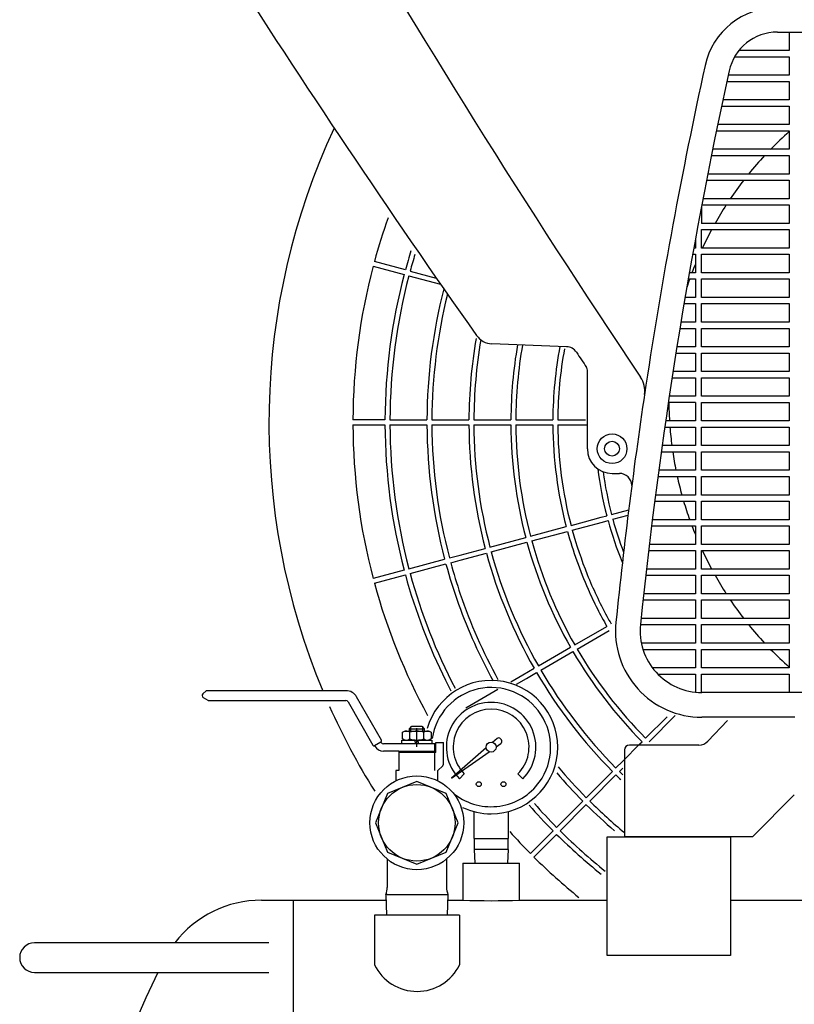
# Model space of a CAD drawing. Extents: x 0 to 8811, y -3329 to 0.
# Drawn here: x 6496 to 6810, y -2692 to -2293 of the extents above; entities that cross this region are included whole.
import ezdxf

# ---------------------------------------------------------------- set-up
doc = ezdxf.new("R2010")
doc.units = 0
doc.header["$MEASUREMENT"] = 0
doc.linetypes.add('DASH_CENTER', pattern=[36, 24, -3, 6, -3])
doc.layers.get('0').update_dxf_attribs({"linetype": 'CONTINUOUS'})
for name, color, linetype in [('1', 7, 'CONTINUOUS'), ('35', 7, 'CONTINUOUS'), ('60', 7, 'CONTINUOUS')]:
    doc.layers.add(name, color=color, linetype=linetype)

# ---------------------------------------------------------------- blocks, each defined once
blk = doc.blocks.new('BOLL_VALVE')
at = {"layer": '1', "color": 2, "linetype": 'CONTINUOUS'}
for p, q in [((6570.31, -2565.9), (6571.6, -2564.61)), ((6572.48, -2568.61), (6570.51, -2567.48)), ((6628.27, -2564.61), (6571.6, -2564.61)), ((6642.64, -2584.68), (6632.61, -2567.13)), ((6572.48, -2568.61), (6628.27, -2568.61)), ((6629.14, -2569.12), (6639.17, -2586.67)), ((6654.01, -2580.01), (6655.01, -2579.01)), ((6654.55, -2581.01), (6654.55, -2579.47)), ((6655.01, -2579.01), (6659.01, -2579.01)), ((6659.01, -2579.01), (6660.01, -2580.01)), ((6659.47, -2581.01), (6659.47, -2579.47)), ((6651.24, -2581.46), (6652.01, -2581.01)), ((6651.24, -2584.16), (6651.24, -2581.46)), ((6652.01, -2581.01), (6662.01, -2581.01)), ((6654.01, -2580.01), (6660.01, -2580.01)), ((6654.01, -2581.01), (6654.01, -2580.01)), ((6654.13, -2584.16), (6654.13, -2581.46)), ((6659.9, -2584.16), (6659.9, -2581.46)), ((6660.01, -2580.01), (6660.01, -2581.01)), ((6662.01, -2581.01), (6662.79, -2581.46)), ((6662.79, -2581.46), (6662.79, -2584.16)), ((6639.85, -2586.86), (6642.46, -2585.37)), ((6639.99, -2587.1), (6639.85, -2586.86)), ((6642.6, -2585.61), (6642.46, -2585.37)), ((6664.26, -2586.11), (6643.46, -2586.11)), ((6650.91, -2584.61), (6663.11, -2584.61)), ((6650.91, -2586.11), (6650.91, -2584.61)), ((6652.01, -2584.61), (6651.24, -2584.16)), ((6656.61, -2586.11), (6656.18, -2584.61)), ((6657.85, -2586.11), (6657.42, -2584.61)), ((6662.79, -2584.16), (6662.01, -2584.61)), ((6663.11, -2584.61), (6663.11, -2586.11)), ((6664.26, -2597), (6664.26, -2586.11)), ((6664.76, -2585.61), (6667.76, -2585.61)), ((6664.76, -2589.61), (6664.76, -2585.61)), ((6667.76, -2594.33), (6667.76, -2585.61)), ((6649.76, -2589.11), (6643.46, -2589.11)), ((6649.76, -2589.11), (6649.76, -2597)), ((6649.76, -2589.11), (6664.26, -2589.11)), ((6664.76, -2589.61), (6649.76, -2589.61)), ((6665.51, -2597), (6667.47, -2595.04)), ((6649.76, -2597), (6648.51, -2597)), ((6648.51, -2597), (6648.51, -2601.13)), ((6649.76, -2597), (6648.51, -2597)), ((6665.51, -2601.13), (6665.51, -2597)), ((6657.01, -2601.33), (6645.15, -2606.25)), ((6668.88, -2606.25), (6657.01, -2601.33)), ((6645.15, -2606.25), (6640.24, -2618.11)), ((6673.79, -2618.11), (6668.88, -2606.25)), ((6640.24, -2618.11), (6645.15, -2629.97)), ((6668.88, -2629.97), (6673.79, -2618.11)), ((6645.15, -2629.97), (6657.01, -2634.89)), ((6657.01, -2634.89), (6668.88, -2629.97))]:
    blk.add_line(p, q, dxfattribs=at)
at = {"layer": '1', "color": 2, "linetype": 'DASH_CENTER'}
blk.add_line((6657.01, -2587.39), (6657.01, -2579.74), dxfattribs=at)
at = {"layer": '1', "color": 7, "linetype": 'CONTINUOUS'}
for p, q in [((6645.01, -2632.83), (6645.01, -2644.26)), ((6669.01, -2632.83), (6669.01, -2644.26)), ((6645.01, -2647.11), (6644.45, -2647.11)), ((6644.45, -2647.11), (6644.71, -2655.58)), ((6645.01, -2647.11), (6669.01, -2647.11)), ((6669.01, -2647.11), (6669.58, -2647.11)), ((6669.58, -2647.11), (6669.31, -2655.58))]:
    blk.add_line(p, q, dxfattribs=at)
at = {"layer": '1', "color": 2, "linetype": 'CONTINUOUS'}
for radius in [18.99, 15.5]:
    blk.add_circle((6657.01, -2618.11), radius, dxfattribs=at)
for centre, radius, start, end in [((6571.01, -2566.61), 1, 135, 180), ((6571.01, -2566.61), 1, 180, -120), ((6628.27, -2569.61), 5, 29.7449, 90), ((6628.27, -2569.61), 1, 29.7449, 90), ((6652.68, -2583.59), 2.58, 55.7715, 114.0207), ((6657.01, -2590.56), 9.55, 72.412, 107.588), ((6661.35, -2583.59), 2.58, 65.9793, 124.2285), ((6639.61, -2586.42), 0.5, -150.2551, -60.2551), ((6643.46, -2585.11), 4, -150.2551, -90), ((6642.21, -2584.93), 0.5, -60.2551, 29.7449), ((6643.46, -2585.11), 1, -150.2551, -90), ((6652.68, -2582.03), 2.58, -114.0207, -55.7715), ((6657.01, -2575.06), 9.55, -107.588, -72.412), ((6661.35, -2582.03), 2.58, -124.2285, -65.9793), ((6666.76, -2594.33), 1, -45.0001, 0)]:
    blk.add_arc(centre, radius, start, end, dxfattribs=at)
at = {"layer": '1', "color": 7, "linetype": 'CONTINUOUS'}
for centre, start, end in [((6635, -2643.77), -19.4959, -2.8358), ((6679.03, -2643.77), -177.1642, -160.5041)]:
    blk.add_arc(centre, 10.02, start, end, dxfattribs=at)
blk = doc.blocks.new('07200155')
at = {"layer": '1', "color": 7, "linetype": 'CONTINUOUS'}
for p, q in [((6685.13, -2587.8), (6671.11, -2600.07)), ((6689.5, -2583.98), (6687.69, -2585.56)), ((6689.1, -2587.35), (6691.06, -2585.96)), ((6691.27, -2584.53), (6690.94, -2584.12)), ((6671.11, -2600.07), (6686.32, -2589.32)), ((6676.24, -2598.34), (6674.27, -2600.3)), ((6697.96, -2598.34), (6699.93, -2600.3)), ((6680.1, -2613.55), (6680.1, -2624.47)), ((6694.1, -2624.47), (6694.1, -2613.55)), ((6680.1, -2624.47), (6694.1, -2624.47)), ((6680.2, -2624.47), (6680.2, -2628.87)), ((6694, -2628.87), (6694, -2624.47)), ((6680.2, -2628.87), (6680.52, -2634.46)), ((6694, -2628.87), (6680.2, -2628.87)), ((6694, -2628.87), (6693.68, -2634.46))]:
    blk.add_line(p, q, dxfattribs=at)
for centre, radius in [((6687.1, -2587.47), 2), ((6682.1, -2602.47), 1), ((6692.1, -2602.47), 1)]:
    blk.add_circle(centre, radius, dxfattribs=at)
for centre, radius, start, end in [((6687.1, -2587.47), 27, -90, 163.7401), ((6687.1, -2587.47), 24.13, -35.7195, 171.5433), ((6687.1, -2587.47), 18.14, -45, -135), ((6687.1, -2587.47), 15.36, -45, -135), ((6690.15, -2584.73), 1, 38.2349, 131.1952), ((6690.48, -2585.15), 1, -54.7254, 38.2349), ((6687.1, -2587.47), 24.13, -127.4179, -35.7195), ((6687.1, -2587.47), 27, -115.291, -90)]:
    blk.add_arc(centre, radius, start, end, dxfattribs=at)
blk = doc.blocks.new('F55P_10')
at = {"layer": '1', "color": 2, "linetype": 'CONTINUOUS'}
for p, q in [((6803.08, -2297.87), (7005.12, -2297.87)), ((6807.85, -2297.87), (6807.85, -2305.37)), ((6785.76, -2307.87), (6807.85, -2307.87)), ((6807.85, -2305.37), (6787.47, -2305.37)), ((6807.85, -2307.87), (6807.85, -2315.37)), ((6807.85, -2315.37), (6783.16, -2315.37)), ((6782.61, -2317.87), (6807.85, -2317.87)), ((6807.85, -2317.87), (6807.85, -2325.37)), ((6780.47, -2327.87), (6807.85, -2327.87)), ((6807.85, -2325.37), (6781, -2325.37)), ((6807.85, -2327.87), (6807.85, -2335.37)), ((6807.85, -2335.37), (6778.9, -2335.37)), ((6778.38, -2337.87), (6807.85, -2337.87)), ((6807.85, -2337.87), (6807.85, -2345.37)), ((6776.34, -2347.87), (6807.85, -2347.87)), ((6807.85, -2345.37), (6776.85, -2345.37)), ((6807.85, -2347.87), (6807.85, -2355.37)), ((6807.85, -2355.37), (6774.85, -2355.37)), ((6774.36, -2357.87), (6807.85, -2357.87)), ((6807.85, -2357.87), (6807.85, -2365.37)), ((6772.35, -2368.26), (6772.35, -2375.37)), ((6772.43, -2367.87), (6807.85, -2367.87)), ((6807.85, -2365.37), (6772.9, -2365.37)), ((6807.85, -2367.87), (6807.85, -2375.37)), ((6807.85, -2375.37), (6772.35, -2375.37)), ((6772.35, -2385.37), (6772.35, -2377.87)), ((6772.35, -2377.87), (6807.85, -2377.87)), ((6807.85, -2377.87), (6807.85, -2385.37)), ((6769.85, -2381.66), (6769.85, -2385.37)), ((6768.72, -2387.87), (6769.85, -2387.87)), ((6769.85, -2385.37), (6769.18, -2385.37)), ((6769.85, -2387.87), (6769.85, -2395.37)), ((6807.85, -2385.37), (6772.35, -2385.37)), ((6772.35, -2395.37), (6772.35, -2387.87)), ((6772.35, -2387.87), (6807.85, -2387.87)), ((6807.85, -2387.87), (6807.85, -2395.37)), ((6769.85, -2395.37), (6767.39, -2395.37)), ((6807.85, -2395.37), (6772.35, -2395.37)), ((6766.95, -2397.87), (6769.85, -2397.87)), ((6769.85, -2397.87), (6769.85, -2405.37)), ((6772.35, -2405.37), (6772.35, -2397.87)), ((6772.35, -2397.87), (6807.85, -2397.87)), ((6807.85, -2397.87), (6807.85, -2405.37)), ((6765.23, -2407.87), (6769.85, -2407.87)), ((6769.85, -2405.37), (6765.66, -2405.37)), ((6769.85, -2407.87), (6769.85, -2415.37)), ((6807.85, -2405.37), (6772.35, -2405.37)), ((6772.35, -2415.37), (6772.35, -2407.87)), ((6772.35, -2407.87), (6807.85, -2407.87)), ((6807.85, -2407.87), (6807.85, -2415.37)), ((6769.85, -2415.37), (6763.98, -2415.37)), ((6807.85, -2415.37), (6772.35, -2415.37)), ((6763.57, -2417.87), (6769.85, -2417.87)), ((6769.85, -2417.87), (6769.85, -2425.37)), ((6772.35, -2425.37), (6772.35, -2417.87)), ((6772.35, -2417.87), (6807.85, -2417.87)), ((6807.85, -2417.87), (6807.85, -2425.37)), ((6717.69, -2425.31), (6687.43, -2424.14)), ((6761.95, -2427.87), (6769.85, -2427.87)), ((6769.85, -2425.37), (6762.35, -2425.37)), ((6769.85, -2427.87), (6769.85, -2435.37)), ((6807.85, -2425.37), (6772.35, -2425.37)), ((6772.35, -2435.37), (6772.35, -2427.87)), ((6772.35, -2427.87), (6807.85, -2427.87)), ((6807.85, -2427.87), (6807.85, -2435.37)), ((6726.1, -2466.62), (6726.1, -2434.82)), ((6769.85, -2435.37), (6760.78, -2435.37)), ((6807.85, -2435.37), (6772.35, -2435.37)), ((6760.39, -2437.87), (6769.85, -2437.87)), ((6769.85, -2437.87), (6769.85, -2445.37)), ((6772.35, -2445.37), (6772.35, -2437.87)), ((6772.35, -2437.87), (6807.85, -2437.87)), ((6807.85, -2437.87), (6807.85, -2445.37)), ((6769.85, -2447.87), (6758.88, -2447.87)), ((6769.85, -2445.37), (6759.11, -2445.37)), ((6769.85, -2447.87), (6769.85, -2455.37)), ((6807.85, -2445.37), (6772.35, -2445.37)), ((6772.35, -2455.37), (6772.35, -2447.87)), ((6772.35, -2447.87), (6807.85, -2447.87)), ((6807.85, -2447.87), (6807.85, -2455.37)), ((6769.85, -2455.37), (6757.78, -2455.37)), ((6807.85, -2455.37), (6772.35, -2455.37)), ((6757.42, -2457.87), (6769.85, -2457.87)), ((6769.85, -2457.87), (6769.85, -2465.37)), ((6772.35, -2465.37), (6772.35, -2457.87)), ((6772.35, -2457.87), (6807.85, -2457.87)), ((6807.85, -2457.87), (6807.85, -2465.37)), ((6756.01, -2467.87), (6769.85, -2467.87)), ((6769.85, -2465.37), (6756.36, -2465.37)), ((6769.85, -2467.87), (6769.85, -2475.37)), ((6807.85, -2465.37), (6772.35, -2465.37)), ((6772.35, -2475.37), (6772.35, -2467.87)), ((6772.35, -2467.87), (6807.85, -2467.87)), ((6807.85, -2467.87), (6807.85, -2475.37)), ((6769.85, -2475.37), (6754.99, -2475.37)), ((6807.85, -2475.37), (6772.35, -2475.37)), ((6736.1, -2476.62), (6739.1, -2476.62)), ((6754.66, -2477.87), (6769.85, -2477.87)), ((6769.85, -2477.87), (6769.85, -2485.37)), ((6772.35, -2485.37), (6772.35, -2477.87)), ((6772.35, -2477.87), (6807.85, -2477.87)), ((6807.85, -2477.87), (6807.85, -2485.37)), ((6753.36, -2487.87), (6769.85, -2487.87)), ((6769.85, -2485.37), (6753.68, -2485.37)), ((6769.85, -2487.87), (6769.85, -2495.37)), ((6807.85, -2485.37), (6772.35, -2485.37)), ((6772.35, -2495.37), (6772.35, -2487.87)), ((6772.35, -2487.87), (6807.85, -2487.87)), ((6807.85, -2487.87), (6807.85, -2495.37)), ((6769.85, -2495.37), (6752.41, -2495.37)), ((6807.85, -2495.37), (6772.35, -2495.37)), ((6752.1, -2497.87), (6769.85, -2497.87)), ((6769.85, -2497.87), (6769.85, -2505.37)), ((6772.35, -2505.37), (6772.35, -2497.87)), ((6772.35, -2497.87), (6807.85, -2497.87)), ((6807.85, -2497.87), (6807.85, -2505.37)), ((6750.9, -2507.87), (6769.85, -2507.87)), ((6769.85, -2505.37), (6751.2, -2505.37)), ((6769.85, -2507.87), (6769.85, -2515.37)), ((6807.85, -2505.37), (6772.35, -2505.37)), ((6772.35, -2515.37), (6772.35, -2507.87)), ((6772.35, -2507.87), (6807.85, -2507.87)), ((6807.85, -2507.87), (6807.85, -2515.37)), ((6769.85, -2515.37), (6750.04, -2515.37)), ((6807.85, -2515.37), (6772.35, -2515.37)), ((6749.75, -2517.87), (6769.85, -2517.87)), ((6769.85, -2517.87), (6769.85, -2525.37)), ((6772.35, -2525.37), (6772.35, -2517.87)), ((6772.35, -2517.87), (6807.85, -2517.87)), ((6807.85, -2517.87), (6807.85, -2525.37)), ((6748.66, -2527.87), (6769.85, -2527.87)), ((6769.85, -2525.37), (6748.93, -2525.37)), ((6769.85, -2527.87), (6769.85, -2535.37)), ((6807.85, -2525.37), (6772.35, -2525.37)), ((6772.35, -2535.37), (6772.35, -2527.87)), ((6772.35, -2527.87), (6807.85, -2527.87)), ((6807.85, -2527.87), (6807.85, -2535.37)), ((6769.85, -2535.37), (6747.87, -2535.37)), ((6807.85, -2535.37), (6772.35, -2535.37)), ((6747.61, -2537.87), (6769.85, -2537.87)), ((6769.85, -2537.87), (6769.85, -2545.37)), ((6772.35, -2545.37), (6772.35, -2537.87)), ((6772.35, -2537.87), (6807.85, -2537.87)), ((6807.85, -2537.87), (6807.85, -2545.37)), ((6769.85, -2545.37), (6747.99, -2545.37)), ((6748.63, -2547.87), (6769.85, -2547.87)), ((6769.85, -2547.87), (6769.85, -2555.37)), ((6807.85, -2545.37), (6772.35, -2545.37)), ((6772.35, -2555.37), (6772.35, -2547.87)), ((6772.35, -2547.87), (6807.85, -2547.87)), ((6807.85, -2547.87), (6807.85, -2555.37)), ((6769.85, -2555.37), (6752.48, -2555.37)), ((6807.85, -2555.37), (6772.35, -2555.37)), ((6754.63, -2557.87), (6769.85, -2557.87)), ((6769.85, -2557.87), (6769.85, -2565.23)), ((6772.35, -2565.37), (6772.35, -2557.87)), ((6772.35, -2557.87), (6807.85, -2557.87)), ((6807.85, -2557.87), (6807.85, -2565.37)), ((7035.72, -2565.37), (6772.48, -2565.37)), ((6810.17, -2575.37), (6772.48, -2575.37))]:
    blk.add_line(p, q, dxfattribs=at)
for radius in [6, 3]:
    blk.add_circle((6736.1, -2466.62), radius, dxfattribs=at)
for centre, radius, start, end in [((9901.97, -318.58), 3800, -149.82954, -146.10725), ((9784.18, -227.25), 3800, -147.53157, -144.74322), ((6803.08, -2317.87), 30, 90, 167.6244), ((6803.08, -2317.87), 20, 90, 167.6244), ((8727.31, -2740.08), 2000, 167.62442, 171.39492), ((8727.31, -2740.08), 1990, 167.62442, 174.1668), ((6904.1, -2446.62), 145, 131.5898, 135.7112), ((6904.1, -2446.62), 145, 137.0755, 141.0007), ((6904.1, -2446.62), 145, 142.2607, 145.9204), ((6904.1, -2446.62), 145, 147.1048, 150.5687), ((6904.1, -2446.62), 145, 151.6968, 155.0129), ((6904.1, -2446.62), 145, 157.7987, 159.3016), ((6904.1, -2446.62), 145, 160.3541, 161.8116), ((6687.74, -2416.15), 8, -144.7432, -92.2026), ((6717.5, -2430.3), 5, 33.5237, 87.7974), ((9902.99, -319.97), 3816.11, -146.4763, -146.36504), ((6724.1, -2434.82), 2, 0, 33.635), ((6739.36, -2443.19), 10, -8.494, 33.8928), ((8727.31, -2740.08), 2000, 171.39492, 174.1668), ((6904.1, -2446.62), 145, -179.5061, -176.5404), ((6904.1, -2446.62), 145, -175.5502, -172.5703), ((6736.1, -2466.62), 10, 180, -90), ((6904.1, -2446.62), 145, -171.5729, -168.5638), ((6739.1, -2481.62), 5, 1.6542, 90), ((6904.1, -2446.62), 145, -167.5541, -164.4998), ((6904.1, -2446.62), 145, -163.4721, -160.3541), ((6904.1, -2446.62), 145, -159.3016, -157.7987), ((6904.1, -2446.62), 145, -155.0129, -151.6968), ((6904.1, -2446.62), 145, -150.5687, -147.1048), ((6904.1, -2446.62), 145, -145.9204, -142.2607), ((6772.48, -2540.37), 35, 174.1668, -90), ((6772.48, -2540.37), 25, 174.1668, -90), ((6904.1, -2446.62), 145, -141.0007, -137.0755), ((6904.1, -2446.62), 145, -135.7112, -131.5898), ((6771.27, -2581.62), 5, -90, -43.6245)]:
    blk.add_arc(centre, radius, start, end, dxfattribs=at)
at = {"layer": '35', "color": 2, "linetype": 'CONTINUOUS'}
for p, q in [((6771.27, -2586.62), (6743.1, -2586.62)), ((6741.1, -2588.62), (6741.1, -2623.62)), ((6809.94, -2606.78), (6793.1, -2623.62)), ((6741.1, -2623.62), (6793.1, -2623.62))]:
    blk.add_line(p, q, dxfattribs=at)
blk.add_arc((6743.1, -2588.62), 2, 90, 180, dxfattribs=at)
at = {"layer": '60', "color": 2, "linetype": 'CONTINUOUS'}
blk.add_line((6774.89, -2585.07), (6782.82, -2576.74), dxfattribs=at)
blk = doc.blocks.new('01973743__40')
at = {"layer": '1', "color": 7, "linetype": 'CONTINUOUS'}
for p, q in [((6734.1, -2623.83), (6784.1, -2623.83)), ((6734.1, -2671.83), (6734.1, -2623.83)), ((6784.1, -2623.83), (6784.1, -2671.83)), ((6784.1, -2623.83), (6784.1, -2670.21)), ((6675.6, -2634.46), (6698.6, -2634.46)), ((6675.6, -2634.46), (6675.6, -2649.46)), ((6698.6, -2649.46), (6698.6, -2634.46)), ((6594.11, -2649.46), (6644.52, -2649.46)), ((6607.1, -3058.46), (6607.1, -2649.46)), ((6669.5, -2649.46), (6675.6, -2649.46)), ((6698.6, -2649.46), (6734.1, -2649.46)), ((6784.1, -2649.46), (7024.1, -2649.46)), ((6674.35, -2655.58), (6639.85, -2655.58)), ((6639.85, -2655.58), (6639.85, -2675.58)), ((6674.35, -2655.58), (6674.35, -2675.58)), ((6597.1, -2666.72), (6502.1, -2666.72)), ((6784.1, -2671.83), (6734.1, -2671.83)), ((6502.1, -2678.72), (6597.1, -2678.72))]:
    blk.add_line(p, q, dxfattribs=at)
for centre, radius, start, end in [((6594.11, -2693.96), 44.5, 90, 142.2447), ((6687.1, -2315.83), 333.83, -91.9742, -88.0258), ((6502.1, -2672.72), 6, 90, -90), ((6657.1, -2667.26), 19.15, -154.2589, -25.7411), ((6916.6, -2853.96), 404.5, 154.3264, 180)]:
    blk.add_arc(centre, radius, start, end, dxfattribs=at)
blk = doc.blocks.new('01973740A')
at = {"layer": '1', "color": 2, "linetype": 'CONTINUOUS'}
for p, q in [((6652.37, -2394.13), (6639.81, -2390.76)), ((6639.3, -2392.7), (6651.85, -2396.06)), ((6654.3, -2394.65), (6664.87, -2397.48)), ((6653.78, -2396.58), (6666.64, -2400.02)), ((6644.1, -2454.92), (6631.1, -2454.92)), ((6646.1, -2454.92), (6661.1, -2454.92)), ((6663.1, -2454.92), (6674.6, -2454.92)), ((6674.6, -2454.92), (6678.1, -2454.92)), ((6680.1, -2454.92), (6695.1, -2454.92)), ((6697.1, -2454.92), (6712.11, -2454.92)), ((6714.11, -2454.92), (6725.39, -2454.92)), ((6631.1, -2456.92), (6644.1, -2456.92)), ((6646.1, -2456.92), (6661.1, -2456.92)), ((6663.1, -2456.92), (6674.6, -2456.92)), ((6674.6, -2456.92), (6678.1, -2456.92)), ((6680.1, -2456.92), (6695.1, -2456.92)), ((6697.1, -2456.92), (6712.11, -2456.92)), ((6714.11, -2456.92), (6726.1, -2456.92)), ((6735.89, -2493.26), (6742.83, -2491.4)), ((6719.47, -2497.66), (6724.98, -2496.18)), ((6724.98, -2496.18), (6731.62, -2494.4)), ((6731.62, -2494.4), (6733.96, -2493.77)), ((6732.19, -2496.32), (6734.48, -2495.7)), ((6736.41, -2495.19), (6742.56, -2493.54)), ((6703.05, -2502.06), (6717.54, -2498.17)), ((6703.57, -2503.99), (6718.05, -2500.1)), ((6719.99, -2499.59), (6725.08, -2498.22)), ((6725.08, -2498.22), (6732.19, -2496.32)), ((6686.63, -2506.46), (6701.11, -2502.57)), ((6674.6, -2509.68), (6684.69, -2506.97)), ((6687.14, -2508.39), (6701.63, -2504.5)), ((6653.78, -2515.26), (6668.27, -2511.37)), ((6670.21, -2510.86), (6674.6, -2509.68)), ((6670.72, -2512.79), (6674.6, -2511.75)), ((6674.6, -2511.75), (6685.21, -2508.9)), ((6651.85, -2515.77), (6639.3, -2519.14)), ((6654.3, -2517.19), (6668.79, -2513.3)), ((6639.81, -2521.07), (6652.37, -2517.7)), ((6720.99, -2546.05), (6733.98, -2538.55)), ((6721.99, -2547.78), (6734.98, -2540.28)), ((6706.27, -2554.55), (6719.25, -2547.05)), ((6707.27, -2556.28), (6720.26, -2548.78)), ((6699.89, -2558.23), (6704.53, -2555.55)), ((6695.15, -2560.97), (6699.89, -2558.23)), ((6697.35, -2562.01), (6701.41, -2559.66)), ((6701.41, -2559.66), (6705.53, -2557.28)), ((6676.82, -2571.55), (6689.81, -2564.05)), ((6749.7, -2583.9), (6758.41, -2575.2)), ((6751.12, -2585.32), (6761.72, -2574.71)), ((6740.33, -2593.28), (6747.55, -2586.05)), ((6747.55, -2586.05), (6748.29, -2585.32)), ((6737.68, -2595.92), (6740.33, -2593.28)), ((6725.66, -2607.94), (6736.27, -2597.34)), ((6727.08, -2609.36), (6737.68, -2598.75)), ((6739.1, -2597.34), (6740.46, -2595.97)), ((6713.64, -2619.96), (6724.25, -2609.36)), ((6715.05, -2621.38), (6725.66, -2610.77)), ((6712.23, -2621.38), (6703.03, -2630.57)), ((6704.45, -2631.99), (6713.64, -2622.79))]:
    blk.add_line(p, q, dxfattribs=at)
for radius, start, end in [(282, 155.0088, -157.3289), (248, 160.4867, 164.769), (235, 162.8283, 164.7562), (233, 163.0472, 164.7541), (248, 165.231, 179.769), (235, 165.2438, 179.7562), (233, 165.2459, 179.7541), (218, 165.6387, 179.7372), (216, 166.0968, 179.7347), (201, 170.265, 179.7149), (199, 170.3436, 179.7121), (184, 170.1815, 179.6886), (182, 170.0974, 179.6852), (167, 169.4009, 179.6569), (165, 169.5931, 179.6528), (248, -179.769, -165.231), (235, -179.7562, -165.2438), (233, -179.7541, -165.2459), (218, -179.7372, -165.2628), (216, -179.7347, -165.2653), (201, -179.7149, -165.2851), (199, -179.7121, -165.2879), (184, -179.6886, -165.3114), (182, -179.6852, -165.3148), (167, -179.6569, -165.3431), (165, -179.6528, -165.3472), (150, -172.7857, -165.382), (148, -172.2282, -165.3871), (150, -164.618, -157.8362), (148, -164.6129, -159.1869), (167, -164.6569, -156.1321), (165, -164.6528, -158.0893), (182, -164.6852, -150.3148), (184, -164.6886, -150.3114), (201, -164.7149, -150.2851), (199, -164.7121, -150.2879), (218, -164.7372, -160.2422), (216, -164.7347, -161.2194), (235, -164.7562, -153.6042), (233, -164.7541, -152.4719), (165, -158.0893, -151.5742), (248, -164.769, -151.4026), (167, -156.1321, -153.1137), (216, -161.2194, -151.1829), (218, -160.2422, -151.2959), (167, -153.1137, -150.3431), (165, -151.5742, -150.3472), (182, -149.6852, -135.3148), (184, -149.6886, -135.3114), (201, -149.7149, -135.2851), (199, -149.7121, -135.2879), (235, -153.6042, -152.4509), (282, -155.9267, -148.0108), (216, -139.7479, -135.2653), (218, -139.357, -135.2628), (201, -134.7149, -133.9501), (199, -134.7121, -134.1791), (235, -138.7185, -135.2438), (233, -138.4873, -135.2459), (218, -134.7372, -130.6396), (216, -134.7347, -129.709), (248, -138.0498, -135.231), (235, -134.7562, -128.8694), (233, -134.7541, -128.7214), (248, -134.769, -129.1159)]:
    blk.add_arc((6879.1, -2455.92), radius, start, end, dxfattribs=at)
blk = doc.blocks.new('11633474B')
for name in ['F55P_10', '01973740A', '01973743__40', '07200155', 'BOLL_VALVE']:
    blk.add_blockref(name, (0, 0))

msp = doc.modelspace()

# ---------------------------------------------------------------- block references
msp.add_blockref('11633474B', (0, 0))

doc.saveas('drawing.dxf')
